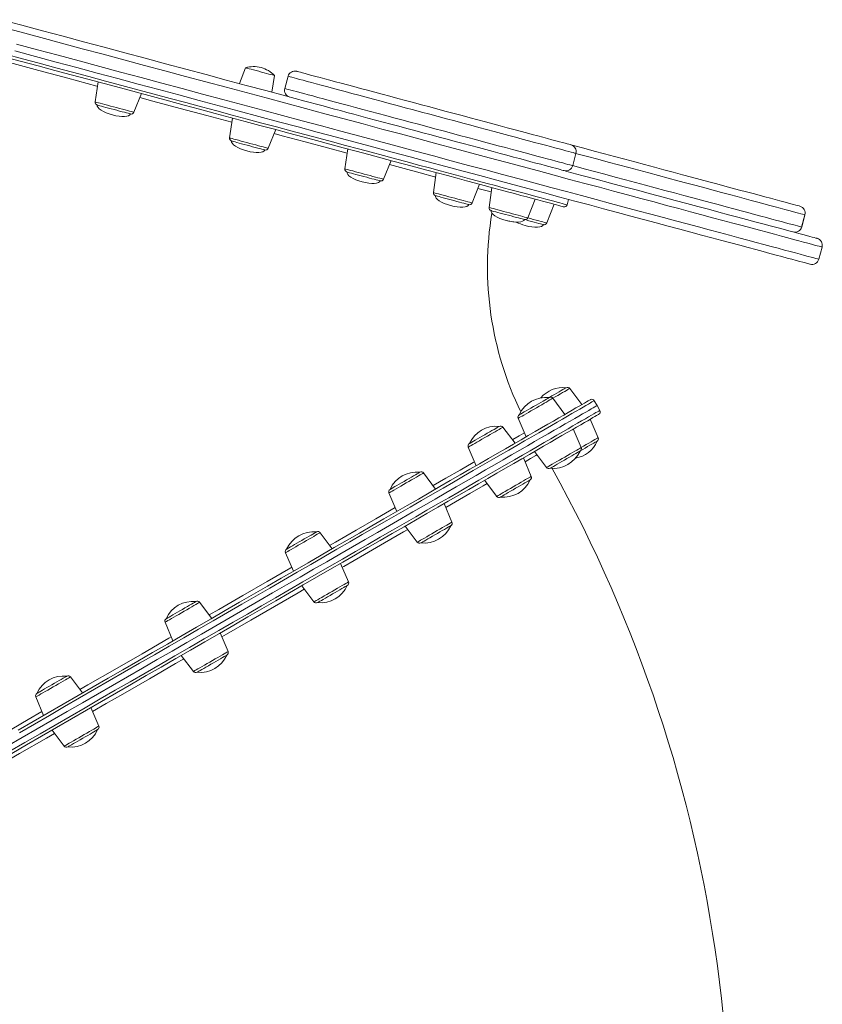
# Model space of a CAD drawing. Units: millimetres. Extents: x -2513 to 5133, y -2583 to 708.
# Drawn here: x 177 to 749, y -1816 to -1115 of the extents above; entities that cross this region are included whole.
import ezdxf

# ---------------------------------------------------------------- set-up
doc = ezdxf.new("R2010")
doc.units = ezdxf.units.MM

msp = doc.modelspace()

# ---------------------------------------------------------------- linework, layer by layer
at = {"color": 7, "linetype": 'Continuous', "lineweight": 15}
for p, q in [((337.91, -1149.09), (333.58, -1160.35)), ((356.77, -1166.56), (358.65, -1154.65)), ((368.28, -1155.16), (365.95, -1163.85)), ((232.82, -1159.23), (230.82, -1173.44)), ((258.35, -1180.82), (263.73, -1167.52)), ((328.56, -1184.89), (326.57, -1199.1)), ((354.1, -1206.48), (359.47, -1193.17)), ((410.78, -1206.92), (408.79, -1221.13)), ((571.15, -1218.83), (573.48, -1210.14)), ((436.32, -1228.51), (441.69, -1215.2)), ((473.87, -1223.82), (471.88, -1238.04)), ((499.41, -1245.41), (504.78, -1232.11)), ((513.53, -1234.45), (511.54, -1248.66)), ((539.07, -1256.04), (544.44, -1242.73)), ((552.59, -1259.66), (557.97, -1246.36)), ((567.18, -1246.76), (568.22, -1242.89)), ((733.13, -1247.74), (733.14, -1247.74)), ((736.65, -1253.86), (734.32, -1262.55)), ((734.34, -1262.56), (736.67, -1253.87)), ((746.56, -1285.5), (748.89, -1276.81)), ((577.71, -1389.06), (569.07, -1377.6)), ((565.58, -1396.07), (556.94, -1384.6)), ((588.5, -1389.76), (586.5, -1386.3)), ((590.5, -1393.22), (588.5, -1389.76)), ((532.26, -1398.86), (537.87, -1412.07)), ((589.32, -1412.67), (583.71, -1399.46)), ((530.02, -1416.6), (521.39, -1405.13)), ((577.19, -1419.67), (571.58, -1406.46)), ((496.7, -1419.39), (502.31, -1432.6)), ((543.87, -1422.46), (552.5, -1433.92)), ((541.63, -1440.2), (536.02, -1426.99)), ((473.46, -1449.25), (464.82, -1437.79)), ((508.31, -1442.99), (516.95, -1454.45)), ((440.14, -1452.04), (445.74, -1465.25)), ((485.07, -1472.85), (479.46, -1459.64)), ((451.75, -1475.64), (460.38, -1487.11)), ((399.74, -1491.81), (391.1, -1480.35)), ((366.42, -1494.6), (372.03, -1507.81)), ((411.35, -1515.41), (405.74, -1502.21)), ((378.03, -1518.21), (386.67, -1529.67)), ((313.89, -1541.38), (305.26, -1529.92)), ((280.57, -1544.17), (286.18, -1557.38)), ((325.5, -1564.98), (319.9, -1551.77)), ((292.18, -1567.77), (300.82, -1579.23)), ((221.77, -1594.56), (213.14, -1583.1)), ((188.45, -1597.35), (194.06, -1610.56)), ((233.38, -1618.16), (227.77, -1604.95)), ((200.06, -1620.95), (208.7, -1632.42))]:
    msp.add_line(p, q, dxfattribs=at)
at = {"color": 8, "linetype": 'Continuous', "lineweight": 15}
for p, q in [((736.67, -1253.87), (736.65, -1253.86)), ((734.32, -1262.55), (734.34, -1262.56))]:
    msp.add_line(p, q, dxfattribs=at)
at = {"color": 7, "linetype": 'Continuous', "lineweight": 15, "flags": 128}
for points in [[(163.75, -1114.85), (178.46, -1118.79), (193.17, -1122.73), (207.88, -1126.67), (222.57, -1130.61), (237.24, -1134.54), (251.87, -1138.46), (266.46, -1142.37), (280.99, -1146.26), (295.45, -1150.14), (309.84, -1153.99), (324.14, -1157.82), (338.35, -1161.63), (352.45, -1165.41), (366.44, -1169.16), (380.3, -1172.87), (391.29, -1175.81)], [(564.73, -1248.17), (564.69, -1248.16), (564.35, -1248.07), (563.67, -1247.89), (562.66, -1247.61), (561.31, -1247.25), (559.62, -1246.8), (557.59, -1246.26), (555.24, -1245.63), (552.55, -1244.91), (549.53, -1244.1), (546.19, -1243.2), (542.52, -1242.22), (538.54, -1241.15), (534.23, -1240), (529.61, -1238.76), (524.68, -1237.44), (519.45, -1236.04), (513.91, -1234.55), (508.07, -1232.99), (501.94, -1231.35), (495.52, -1229.63), (488.82, -1227.83), (481.85, -1225.96), (474.6, -1224.02), (467.08, -1222), (459.3, -1219.92), (451.28, -1217.77), (443, -1215.55), (434.48, -1213.27), (425.73, -1210.93), (416.76, -1208.52), (407.56, -1206.06), (398.15, -1203.54), (388.54, -1200.96), (378.73, -1198.33), (368.73, -1195.65), (358.56, -1192.93), (348.21, -1190.15), (337.69, -1187.34), (327.03, -1184.48), (316.21, -1181.58), (305.26, -1178.64), (294.17, -1175.67), (282.97, -1172.67), (271.66, -1169.64), (260.24, -1166.58), (248.73, -1163.5), (237.14, -1160.39), (225.48, -1157.27), (213.75, -1154.12), (201.96, -1150.97), (190.13, -1147.8), (178.26, -1144.62), (166.37, -1141.43)], [(740.43, -1289.04), (740.42, -1289.03), (740.14, -1288.96), (739.47, -1288.78), (738.41, -1288.49), (736.96, -1288.11), (735.14, -1287.62), (732.93, -1287.03), (730.33, -1286.33), (727.36, -1285.53), (724.01, -1284.64), (720.28, -1283.64), (716.19, -1282.54), (711.72, -1281.34), (706.88, -1280.05), (701.68, -1278.65), (696.12, -1277.16), (690.2, -1275.58), (683.94, -1273.9), (677.32, -1272.13), (670.36, -1270.26), (663.06, -1268.31), (655.43, -1266.26), (647.47, -1264.13), (639.19, -1261.91), (630.59, -1259.61), (621.69, -1257.22), (612.47, -1254.75), (602.96, -1252.2), (593.15, -1249.57), (583.07, -1246.87), (572.7, -1244.09), (562.06, -1241.24), (551.16, -1238.32), (540, -1235.33), (528.59, -1232.28), (516.95, -1229.15), (505.07, -1225.97), (492.97, -1222.73), (480.65, -1219.43), (468.12, -1216.07), (455.4, -1212.66), (442.48, -1209.2), (429.39, -1205.69), (416.12, -1202.14), (402.69, -1198.54), (389.11, -1194.9), (375.38, -1191.22), (361.52, -1187.51), (347.53, -1183.76), (333.43, -1179.98), (319.23, -1176.18), (304.92, -1172.34), (290.53, -1168.49), (276.07, -1164.61), (261.54, -1160.72), (246.95, -1156.81), (232.32, -1152.89), (217.66, -1148.96), (202.96, -1145.02), (188.26, -1141.08), (173.54, -1137.14)], [(337.91, -1149.09), (338.09, -1149.14), (338.61, -1149.28), (339.46, -1149.5), (340.62, -1149.81), (342.03, -1150.19), (343.66, -1150.63), (345.44, -1151.11), (347.32, -1151.61), (349.24, -1152.12), (351.12, -1152.63), (352.91, -1153.11), (354.53, -1153.54), (355.95, -1153.92), (357.1, -1154.23), (357.95, -1154.46), (358.48, -1154.6), (358.65, -1154.65), (358.65, -1154.65)], [(374.41, -1151.62), (374.58, -1151.67), (375.09, -1151.8), (375.95, -1152.03), (377.14, -1152.35), (378.67, -1152.76), (380.52, -1153.26), (382.7, -1153.84), (385.19, -1154.51), (387.99, -1155.26), (391.09, -1156.09), (394.46, -1156.99), (398.11, -1157.97), (402.03, -1159.02), (406.18, -1160.14), (410.57, -1161.31), (415.18, -1162.55), (419.98, -1163.83), (424.97, -1165.17), (430.13, -1166.55), (435.43, -1167.97), (440.86, -1169.43), (446.4, -1170.91), (452.04, -1172.42), (457.74, -1173.95), (463.49, -1175.49), (469.28, -1177.04), (475.07, -1178.59), (480.86, -1180.14), (486.61, -1181.69), (492.31, -1183.21), (497.95, -1184.72), (503.49, -1186.21), (508.92, -1187.66), (514.22, -1189.08), (519.38, -1190.47), (524.37, -1191.8), (529.17, -1193.09), (533.78, -1194.32), (538.17, -1195.5), (542.32, -1196.61), (546.24, -1197.66), (549.89, -1198.64), (553.26, -1199.55), (556.36, -1200.37), (559.15, -1201.12), (561.65, -1201.79), (563.82, -1202.37), (565.68, -1202.87), (567.21, -1203.28), (568.4, -1203.6), (569.26, -1203.83), (569.77, -1203.97), (569.94, -1204.01), (569.94, -1204.01)], [(255.98, -1182), (255.97, -1182), (255.73, -1181.94), (255.15, -1181.78), (254.26, -1181.54), (253.08, -1181.23), (251.64, -1180.84), (249.98, -1180.4), (248.16, -1179.91), (246.21, -1179.39), (244.21, -1178.85), (242.21, -1178.32), (240.26, -1177.79), (238.42, -1177.3), (236.75, -1176.85), (235.29, -1176.46), (234.09, -1176.14), (233.17, -1175.89), (232.57, -1175.73), (232.3, -1175.66), (232.28, -1175.65)], [(565.03, -1222.37), (564.85, -1222.32), (564.34, -1222.18), (563.48, -1221.95), (562.29, -1221.63), (560.76, -1221.22), (558.91, -1220.73), (556.73, -1220.14), (554.24, -1219.48), (551.44, -1218.73), (548.35, -1217.9), (544.97, -1216.99), (541.32, -1216.01), (537.41, -1214.97), (533.25, -1213.85), (528.86, -1212.68), (524.25, -1211.44), (519.45, -1210.15), (514.46, -1208.82), (509.3, -1207.44), (504, -1206.02), (498.57, -1204.56), (493.03, -1203.08), (487.4, -1201.57), (481.69, -1200.04), (475.94, -1198.5), (470.15, -1196.95), (464.36, -1195.39), (458.58, -1193.84), (452.82, -1192.3), (447.12, -1190.77), (441.49, -1189.26), (435.94, -1187.78), (430.51, -1186.32), (425.21, -1184.9), (420.06, -1183.52), (415.07, -1182.19), (410.26, -1180.9), (405.65, -1179.66), (401.27, -1178.49), (397.11, -1177.37), (393.2, -1176.33), (391.29, -1175.81)], [(351.73, -1207.66), (351.65, -1207.64), (351.25, -1207.53), (350.53, -1207.34), (349.5, -1207.06), (348.2, -1206.71), (346.65, -1206.3), (344.91, -1205.83), (343.02, -1205.33), (341.05, -1204.8), (339.04, -1204.26), (337.05, -1203.73), (335.15, -1203.22), (333.38, -1202.74), (331.8, -1202.32), (330.45, -1201.96), (329.37, -1201.67), (328.6, -1201.46), (328.15, -1201.34), (328.03, -1201.31)], [(569.94, -1204.01), (571.8, -1204.51), (579.13, -1206.48), (586.45, -1208.44), (593.75, -1210.39), (601, -1212.34), (608.21, -1214.27), (615.34, -1216.18), (622.38, -1218.07), (629.33, -1219.93), (636.16, -1221.76), (642.86, -1223.55), (649.41, -1225.31), (655.8, -1227.02), (662.02, -1228.69), (668.06, -1230.3), (673.9, -1231.87), (679.52, -1233.38), (684.92, -1234.82), (690.08, -1236.21), (695, -1237.52), (699.66, -1238.77), (704.06, -1239.95), (708.17, -1241.05), (712.01, -1242.08), (715.54, -1243.03), (718.78, -1243.9), (721.71, -1244.68), (724.32, -1245.38), (726.61, -1245.99), (728.58, -1246.52), (730.22, -1246.96), (731.53, -1247.31), (732.49, -1247.57), (733.13, -1247.74)], [(433.95, -1229.69), (433.94, -1229.69), (433.73, -1229.63), (433.18, -1229.49), (432.32, -1229.25), (431.16, -1228.94), (429.74, -1228.56), (428.09, -1228.12), (426.28, -1227.64), (424.35, -1227.12), (422.35, -1226.58), (420.34, -1226.05), (418.39, -1225.52), (416.54, -1225.03), (414.85, -1224.57), (413.37, -1224.18), (412.14, -1223.85), (411.2, -1223.6), (410.57, -1223.43), (410.27, -1223.35), (410.25, -1223.34)], [(565.03, -1222.37), (566.98, -1222.89), (577.62, -1225.74), (587.98, -1228.52), (598.07, -1231.22), (607.88, -1233.85), (617.39, -1236.4), (626.6, -1238.87), (635.51, -1241.25), (644.11, -1243.56), (652.39, -1245.78), (660.35, -1247.91), (667.98, -1249.95), (675.28, -1251.91), (682.24, -1253.77), (688.85, -1255.55), (695.12, -1257.23), (701.04, -1258.81), (706.6, -1260.3), (711.8, -1261.69), (716.63, -1262.99), (721.1, -1264.19), (725.2, -1265.29), (728.93, -1266.28), (732.28, -1267.18), (735.25, -1267.98), (737.84, -1268.67), (740.05, -1269.27), (741.88, -1269.76), (743.33, -1270.14), (744.38, -1270.43), (745.06, -1270.61), (745.34, -1270.68), (745.35, -1270.69)], [(497.04, -1246.6), (496.98, -1246.58), (496.61, -1246.48), (495.91, -1246.29), (494.91, -1246.03), (493.62, -1245.68), (492.1, -1245.27), (490.37, -1244.81), (488.5, -1244.31), (486.53, -1243.78), (484.52, -1243.24), (482.53, -1242.71), (480.61, -1242.2), (478.83, -1241.72), (477.23, -1241.29), (475.87, -1240.92), (474.76, -1240.63), (473.96, -1240.41), (473.48, -1240.28), (473.34, -1240.25)], [(536.7, -1257.22), (536.7, -1257.22), (536.51, -1257.17), (535.99, -1257.03), (535.15, -1256.81), (534.01, -1256.5), (532.61, -1256.13), (530.99, -1255.69), (529.19, -1255.21), (527.26, -1254.69), (525.27, -1254.16), (523.26, -1253.62), (521.3, -1253.1), (519.44, -1252.6), (517.73, -1252.14), (516.24, -1251.74), (514.98, -1251.4), (514.02, -1251.15), (513.36, -1250.97), (513.04, -1250.88), (513, -1250.87)], [(550.22, -1260.85), (550.18, -1260.84), (549.84, -1260.74), (549.17, -1260.57), (548.19, -1260.3), (546.93, -1259.96), (545.42, -1259.56), (543.71, -1259.1), (541.84, -1258.6), (539.88, -1258.08), (537.87, -1257.54), (536.7, -1257.22)], [(554.35, -1384.08), (554.5, -1383.99), (556.3, -1382.95), (558.09, -1381.91), (559.81, -1380.92), (561.42, -1379.99), (562.87, -1379.15), (564.12, -1378.44), (565.13, -1377.85), (565.87, -1377.42), (566.32, -1377.16), (566.48, -1377.07)], [(207.92, -1602.56), (218.6, -1596.39), (229.28, -1590.23), (239.93, -1584.08), (250.57, -1577.94), (261.17, -1571.82), (271.72, -1565.73), (282.22, -1559.66), (292.67, -1553.63), (303.04, -1547.64), (313.34, -1541.7), (323.55, -1535.8), (333.67, -1529.96), (343.69, -1524.17), (353.6, -1518.45), (363.39, -1512.8), (373.05, -1507.22), (382.58, -1501.72), (391.97, -1496.3), (401.22, -1490.96), (410.3, -1485.72), (419.22, -1480.57), (427.97, -1475.51), (436.55, -1470.56), (444.93, -1465.72), (453.13, -1460.99), (461.13, -1456.37), (468.92, -1451.87), (476.5, -1447.49), (483.87, -1443.24), (491.01, -1439.12), (497.93, -1435.13), (504.6, -1431.27), (511.04, -1427.55), (517.24, -1423.98), (523.18, -1420.54), (528.87, -1417.26), (534.3, -1414.12), (539.47, -1411.14), (544.37, -1408.31), (548.99, -1405.64), (553.35, -1403.13), (557.42, -1400.78), (561.21, -1398.59), (564.71, -1396.57), (567.92, -1394.71), (570.85, -1393.02), (573.48, -1391.5), (575.82, -1390.16), (577.85, -1388.98), (579.59, -1387.98), (581.03, -1387.15), (582.17, -1386.49), (583, -1386.01), (583.53, -1385.7), (583.76, -1385.57), (583.77, -1385.56)], [(533.1, -1396.34), (533.24, -1396.26), (533.68, -1396.01), (534.41, -1395.58), (535.41, -1395.01), (536.65, -1394.29), (538.09, -1393.46), (539.69, -1392.54), (541.41, -1391.54), (543.2, -1390.51), (545, -1389.47), (546.76, -1388.45), (548.44, -1387.49), (549.98, -1386.6), (551.34, -1385.81), (552.48, -1385.15), (553.37, -1384.64), (553.98, -1384.29)], [(553.98, -1384.29), (554.3, -1384.1), (554.35, -1384.08)], [(210.92, -1607.76), (221.65, -1601.56), (232.37, -1595.37), (243.08, -1589.19), (253.76, -1583.02), (264.41, -1576.87), (275.01, -1570.75), (285.57, -1564.66), (296.06, -1558.6), (306.48, -1552.58), (316.83, -1546.61), (327.09, -1540.69), (337.25, -1534.82), (347.32, -1529.01), (357.27, -1523.26), (367.11, -1517.58), (376.81, -1511.98), (386.39, -1506.45), (395.82, -1501), (405.11, -1495.64), (414.23, -1490.37), (423.2, -1485.2), (431.99, -1480.12), (440.6, -1475.15), (449.03, -1470.29), (457.26, -1465.53), (465.29, -1460.89), (473.12, -1456.37), (480.74, -1451.98), (488.14, -1447.7), (495.32, -1443.56), (502.26, -1439.55), (508.97, -1435.68), (515.44, -1431.94), (521.66, -1428.35), (527.64, -1424.9), (533.35, -1421.6), (538.81, -1418.45), (544, -1415.45), (548.92, -1412.61), (553.57, -1409.93), (557.94, -1407.41), (562.03, -1405.05), (565.83, -1402.85), (569.35, -1400.82), (572.58, -1398.95), (575.52, -1397.25), (578.16, -1395.73), (580.51, -1394.37), (582.56, -1393.19), (584.3, -1392.18), (585.75, -1391.35), (586.89, -1390.69), (587.73, -1390.21), (588.26, -1389.9), (588.49, -1389.76), (588.5, -1389.76)], [(588.5, -1389.76), (588.49, -1389.76), (588.26, -1389.9), (587.73, -1390.21), (586.89, -1390.69), (585.75, -1391.35), (584.3, -1392.18), (582.56, -1393.19), (580.51, -1394.37), (578.16, -1395.73), (575.52, -1397.25), (572.58, -1398.95), (569.35, -1400.82), (565.83, -1402.85), (562.03, -1405.05), (557.94, -1407.41), (553.57, -1409.93), (548.92, -1412.61), (544, -1415.45), (538.81, -1418.45), (533.35, -1421.6), (527.64, -1424.9), (521.66, -1428.35), (515.44, -1431.94), (508.97, -1435.68), (502.26, -1439.55), (495.32, -1443.56), (488.14, -1447.7), (480.74, -1451.98), (473.12, -1456.37), (465.29, -1460.89), (457.26, -1465.53), (449.03, -1470.29), (440.6, -1475.15), (431.99, -1480.12), (423.2, -1485.2), (414.23, -1490.37), (405.11, -1495.64), (395.82, -1501), (386.39, -1506.45), (376.81, -1511.98), (367.11, -1517.58), (357.27, -1523.26), (347.32, -1529.01), (337.25, -1534.82), (327.09, -1540.69), (316.83, -1546.61), (306.48, -1552.58), (296.06, -1558.6), (285.57, -1564.66), (275.01, -1570.75), (264.41, -1576.87), (253.76, -1583.02), (243.08, -1589.19), (232.37, -1595.37), (221.65, -1601.56), (210.92, -1607.76)], [(589.77, -1395.96), (589.76, -1395.96), (589.53, -1396.09), (589, -1396.4), (588.17, -1396.88), (587.03, -1397.54), (585.59, -1398.37), (583.85, -1399.37), (581.82, -1400.55), (579.48, -1401.9), (576.85, -1403.42), (573.92, -1405.1), (570.71, -1406.96), (567.21, -1408.98), (563.42, -1411.17), (559.35, -1413.52), (554.99, -1416.03), (550.37, -1418.71), (545.47, -1421.53), (540.3, -1424.52), (534.87, -1427.65), (529.18, -1430.94), (523.24, -1434.37), (517.04, -1437.94), (510.6, -1441.66), (503.93, -1445.52), (497.01, -1449.51), (489.87, -1453.63), (482.5, -1457.89), (474.92, -1462.26), (467.13, -1466.76), (459.13, -1471.38), (450.93, -1476.11), (442.55, -1480.96), (433.97, -1485.91), (425.22, -1490.96), (416.3, -1496.11), (407.22, -1501.35), (397.97, -1506.69), (388.58, -1512.11), (379.05, -1517.61), (369.39, -1523.19), (359.6, -1528.85), (349.69, -1534.57), (339.67, -1540.35), (329.55, -1546.19), (319.34, -1552.09), (309.04, -1558.03), (298.67, -1564.02), (288.22, -1570.05), (277.72, -1576.12), (267.17, -1582.21), (256.57, -1588.33), (245.93, -1594.47), (235.28, -1600.62), (224.6, -1606.79), (213.92, -1612.96)], [(497.54, -1416.87), (497.57, -1416.86), (497.85, -1416.7), (498.43, -1416.36), (499.28, -1415.87), (500.39, -1415.23), (501.73, -1414.46), (503.25, -1413.58), (504.91, -1412.62), (506.67, -1411.6), (508.47, -1410.57), (510.26, -1409.53), (511.99, -1408.53), (513.61, -1407.6), (515.07, -1406.75), (516.34, -1406.02), (517.37, -1405.43)], [(517.37, -1405.43), (518.13, -1404.99), (518.61, -1404.71), (518.79, -1404.61), (518.79, -1404.61)], [(588.48, -1415.18), (588.32, -1415.27), (587.87, -1415.53), (587.13, -1415.96), (586.12, -1416.54), (584.87, -1417.26), (583.42, -1418.1), (581.81, -1419.03), (580.09, -1420.02), (578.3, -1421.05), (576.5, -1422.09), (576.35, -1422.18)], [(575.99, -1422.39), (575.37, -1422.74), (574.48, -1423.26), (573.34, -1423.92), (571.98, -1424.7), (570.44, -1425.59), (568.76, -1426.56), (567, -1427.58), (565.2, -1428.62), (563.41, -1429.65), (561.69, -1430.64), (560.09, -1431.57), (558.65, -1432.4), (557.41, -1433.11), (556.41, -1433.69), (555.68, -1434.11), (555.24, -1434.37), (555.1, -1434.45)], [(576.35, -1422.18), (576.3, -1422.21), (575.99, -1422.39)], [(459.11, -1439.06), (460.27, -1438.39), (461.19, -1437.86), (461.82, -1437.5), (462.16, -1437.3), (462.22, -1437.26)], [(440.98, -1449.53), (441.1, -1449.46), (441.51, -1449.22), (442.22, -1448.81), (443.2, -1448.25), (444.41, -1447.55), (445.84, -1446.72), (447.43, -1445.8), (449.14, -1444.82), (450.92, -1443.79), (452.73, -1442.75), (454.49, -1441.73), (456.18, -1440.75), (457.73, -1439.86), (459.11, -1439.06)], [(539.37, -1443.53), (538.34, -1444.13), (537.07, -1444.86), (535.61, -1445.7), (533.99, -1446.64), (532.26, -1447.64), (530.47, -1448.67), (528.67, -1449.71), (526.91, -1450.72), (525.25, -1451.68), (523.73, -1452.56), (522.39, -1453.33), (521.28, -1453.97), (520.43, -1454.47), (519.85, -1454.8), (519.57, -1454.96), (519.54, -1454.98)], [(540.79, -1442.71), (540.79, -1442.71), (540.61, -1442.81), (540.13, -1443.09), (539.37, -1443.53)], [(383.2, -1482.89), (384.67, -1482.04), (385.96, -1481.3), (387.01, -1480.69), (387.8, -1480.23), (388.3, -1479.94), (388.5, -1479.83), (388.51, -1479.82)], [(481.11, -1477.16), (479.74, -1477.96), (478.18, -1478.86), (476.5, -1479.83), (474.73, -1480.85), (472.93, -1481.89), (471.14, -1482.92), (469.43, -1483.91), (467.84, -1484.83), (466.42, -1485.65), (465.2, -1486.35), (464.22, -1486.92), (463.51, -1487.33), (463.1, -1487.57), (462.98, -1487.63)], [(484.22, -1475.37), (484.16, -1475.4), (483.82, -1475.6), (483.19, -1475.97), (482.27, -1476.49), (481.11, -1477.16)], [(367.26, -1492.09), (367.28, -1492.08), (367.53, -1491.93), (368.08, -1491.62), (368.92, -1491.13), (370.01, -1490.5), (371.33, -1489.74), (372.83, -1488.87), (374.49, -1487.92), (376.24, -1486.91), (378.03, -1485.87), (379.83, -1484.84), (381.56, -1483.83), (383.2, -1482.89)], [(405.2, -1520.99), (403.57, -1521.94), (401.83, -1522.94), (400.04, -1523.97), (398.24, -1525.01), (396.49, -1526.02), (394.84, -1526.98), (393.33, -1527.85), (392.01, -1528.61), (390.92, -1529.24), (390.09, -1529.72), (389.53, -1530.04), (389.28, -1530.18), (389.26, -1530.19)], [(410.51, -1517.93), (410.5, -1517.93), (410.3, -1518.05), (409.8, -1518.34), (409.01, -1518.79), (407.96, -1519.4), (406.67, -1520.14), (405.2, -1520.99)], [(281.42, -1541.65), (281.51, -1541.6), (281.9, -1541.37), (282.59, -1540.98), (283.54, -1540.42), (284.74, -1539.73), (286.15, -1538.92), (287.73, -1538.01), (289.43, -1537.02), (291.21, -1536), (293.01, -1534.96), (294.79, -1533.93)], [(294.79, -1533.93), (296.48, -1532.95), (298.05, -1532.05), (299.44, -1531.25), (300.62, -1530.56), (301.56, -1530.02), (302.22, -1529.64), (302.58, -1529.43), (302.66, -1529.39)], [(324.66, -1567.49), (324.59, -1567.54), (324.22, -1567.75), (323.56, -1568.13), (322.63, -1568.67), (321.44, -1569.35), (320.05, -1570.15), (318.48, -1571.06), (316.79, -1572.04)], [(316.79, -1572.04), (315.02, -1573.06), (313.21, -1574.1), (311.44, -1575.13), (309.73, -1576.11), (308.15, -1577.02), (306.74, -1577.84), (305.54, -1578.53), (304.59, -1579.08), (303.91, -1579.48), (303.51, -1579.7), (303.42, -1579.76)], [(199.92, -1588.71), (201.71, -1587.67), (203.45, -1586.66), (205.1, -1585.72), (206.59, -1584.85), (207.89, -1584.1), (208.96, -1583.48), (209.77, -1583.02), (210.3, -1582.71), (210.53, -1582.58), (210.54, -1582.57)], [(189.29, -1594.84), (189.3, -1594.83), (189.53, -1594.7), (190.06, -1594.4), (190.87, -1593.93), (191.94, -1593.31), (193.24, -1592.56), (194.73, -1591.7), (196.38, -1590.75), (198.12, -1589.74), (199.92, -1588.71)], [(175.9, -1621.05), (186.56, -1614.9), (197.23, -1608.73), (207.92, -1602.56)], [(168.07, -1632.5), (178.75, -1626.33), (189.46, -1620.15), (200.18, -1613.96), (210.92, -1607.76)], [(210.92, -1607.76), (200.18, -1613.96), (189.46, -1620.15), (178.75, -1626.33), (168.07, -1632.5)], [(213.92, -1612.96), (203.23, -1619.12), (192.56, -1625.29), (181.9, -1631.44), (171.27, -1637.58)], [(221.92, -1626.81), (220.12, -1627.85), (218.38, -1628.85), (216.74, -1629.8), (215.24, -1630.66), (213.94, -1631.42), (212.87, -1632.03), (212.06, -1632.5), (211.53, -1632.81), (211.3, -1632.94), (211.29, -1632.94)], [(232.54, -1620.68), (232.53, -1620.68), (232.3, -1620.82), (231.77, -1621.12), (230.96, -1621.59), (229.89, -1622.21), (228.59, -1622.96), (227.1, -1623.82), (225.46, -1624.77), (223.71, -1625.77), (221.92, -1626.81)]]:
    msp.add_lwpolyline(points, dxfattribs=at)
at = {"color": 8, "linetype": 'Continuous', "lineweight": 15, "flags": 128}
for points in [[(748.89, -1276.81), (748.88, -1276.81), (748.59, -1276.73), (747.91, -1276.55), (746.84, -1276.26), (745.39, -1275.87), (743.54, -1275.38), (741.31, -1274.78), (738.7, -1274.08), (735.7, -1273.28), (732.32, -1272.37), (728.56, -1271.36), (724.43, -1270.26), (719.92, -1269.05), (715.04, -1267.74), (709.8, -1266.34), (704.19, -1264.83), (698.22, -1263.23), (691.9, -1261.54), (685.23, -1259.75), (678.21, -1257.87), (670.85, -1255.9), (663.15, -1253.84), (655.13, -1251.69), (646.77, -1249.45), (638.1, -1247.12), (629.11, -1244.72), (619.82, -1242.23), (610.23, -1239.65), (600.34, -1237), (590.16, -1234.28), (579.7, -1231.48), (568.97, -1228.6), (557.98, -1225.65), (546.72, -1222.64), (535.22, -1219.56), (523.47, -1216.41), (511.49, -1213.2), (499.28, -1209.93), (486.86, -1206.6), (474.22, -1203.21), (461.39, -1199.77), (448.36, -1196.28), (435.16, -1192.74), (421.77, -1189.16), (408.23, -1185.53), (394.53, -1181.86), (380.68, -1178.15), (366.7, -1174.4), (352.6, -1170.62), (338.37, -1166.81), (324.04, -1162.97), (309.62, -1159.11), (295.1, -1155.22), (280.52, -1151.31), (265.86, -1147.38), (251.15, -1143.44), (236.39, -1139.49), (221.6, -1135.52), (206.78, -1131.55), (191.94, -1127.58), (177.1, -1123.6), (162.27, -1119.63)], [(174.77, -1132.29), (189.61, -1136.27), (204.45, -1140.24), (219.27, -1144.22), (234.06, -1148.18), (248.82, -1152.13), (263.53, -1156.08), (278.19, -1160), (292.77, -1163.91), (307.29, -1167.8), (321.71, -1171.67), (336.04, -1175.51), (350.27, -1179.32), (364.37, -1183.1), (378.35, -1186.84), (392.2, -1190.55), (405.9, -1194.22), (419.44, -1197.85), (432.83, -1201.44), (446.03, -1204.98), (459.06, -1208.47), (471.89, -1211.91), (484.53, -1215.29), (496.95, -1218.62), (509.16, -1221.89), (521.14, -1225.1), (532.89, -1228.25), (544.39, -1231.33), (555.65, -1234.35), (566.64, -1237.29), (577.37, -1240.17), (587.83, -1242.97), (598.01, -1245.7), (607.9, -1248.35), (617.49, -1250.92), (626.78, -1253.41), (635.77, -1255.82), (644.44, -1258.14), (652.8, -1260.38), (660.82, -1262.53), (668.52, -1264.59), (675.88, -1266.56), (682.9, -1268.45), (689.57, -1270.23), (695.9, -1271.93), (701.86, -1273.53), (707.47, -1275.03), (712.71, -1276.43), (717.59, -1277.74), (722.1, -1278.95), (726.23, -1280.06), (729.99, -1281.06), (733.37, -1281.97), (736.37, -1282.77), (738.98, -1283.47), (741.21, -1284.07), (743.06, -1284.56), (744.51, -1284.95), (745.58, -1285.24), (746.26, -1285.42), (746.55, -1285.5), (746.56, -1285.5)], [(232.39, -1162.24), (231.93, -1162.11), (211.41, -1156.61), (190.65, -1151.05), (169.74, -1145.44), (159.84, -1142.79)], [(166.98, -1139.52), (178.93, -1142.72), (190.85, -1145.92), (202.74, -1149.1), (214.58, -1152.28), (226.36, -1155.43), (238.08, -1158.57), (249.73, -1161.69), (261.29, -1164.79), (272.76, -1167.87), (284.12, -1170.91), (295.38, -1173.93), (306.51, -1176.91), (317.51, -1179.86), (328.38, -1182.77), (339.1, -1185.64), (349.66, -1188.47), (360.06, -1191.26), (370.28, -1194), (380.32, -1196.69), (390.18, -1199.33), (399.83, -1201.92), (409.28, -1204.45), (418.52, -1206.92), (427.54, -1209.34), (436.33, -1211.69), (444.89, -1213.99), (453.2, -1216.22), (461.27, -1218.38), (469.08, -1220.47), (476.63, -1222.49), (483.91, -1224.44), (490.92, -1226.32), (497.65, -1228.13), (504.1, -1229.85), (510.26, -1231.5), (516.12, -1233.07), (521.69, -1234.57), (526.95, -1235.98), (531.9, -1237.3), (536.54, -1238.55), (540.87, -1239.7), (544.87, -1240.78), (548.56, -1241.77), (551.91, -1242.66), (554.94, -1243.48), (557.64, -1244.2), (560.01, -1244.83), (562.04, -1245.38), (563.74, -1245.83), (565.1, -1246.2), (566.12, -1246.47), (566.8, -1246.65), (567.14, -1246.74), (567.18, -1246.76)], [(573.48, -1210.14), (573.44, -1210.13), (573.09, -1210.04), (572.41, -1209.85), (571.4, -1209.58), (570.05, -1209.22), (568.36, -1208.77), (566.36, -1208.23), (564.04, -1207.61), (561.41, -1206.9), (558.48, -1206.12), (555.25, -1205.25), (551.75, -1204.32), (547.98, -1203.3), (543.95, -1202.23), (539.68, -1201.08), (535.18, -1199.88), (530.47, -1198.61), (525.56, -1197.3), (520.46, -1195.93), (515.21, -1194.52), (509.8, -1193.08), (504.27, -1191.59), (498.62, -1190.08), (492.89, -1188.54), (487.08, -1186.99), (481.21, -1185.42), (475.31, -1183.84), (469.4, -1182.25), (463.49, -1180.67), (457.61, -1179.09), (451.77, -1177.53), (446, -1175.98), (440.3, -1174.45), (434.71, -1172.96), (429.24, -1171.49), (423.91, -1170.06), (418.73, -1168.67), (413.73, -1167.33), (408.91, -1166.04), (404.3, -1164.81), (399.92, -1163.63), (395.77, -1162.52), (391.87, -1161.48), (388.23, -1160.5), (384.86, -1159.6), (381.78, -1158.77), (379, -1158.03), (376.52, -1157.36), (374.36, -1156.78), (372.51, -1156.29), (371, -1155.88), (369.81, -1155.57), (368.96, -1155.34), (368.45, -1155.2), (368.28, -1155.16), (368.28, -1155.16)], [(365.95, -1163.85), (366.12, -1163.9), (366.63, -1164.03), (367.48, -1164.26), (368.67, -1164.58), (370.19, -1164.98), (372.03, -1165.48), (374.19, -1166.06), (376.67, -1166.72), (379.45, -1167.47), (382.53, -1168.29), (385.9, -1169.19), (389.54, -1170.17), (393.44, -1171.21), (397.59, -1172.33), (401.98, -1173.5), (406.58, -1174.74), (411.4, -1176.03), (416.4, -1177.37), (421.58, -1178.75), (426.91, -1180.18), (432.38, -1181.65), (437.97, -1183.15), (443.67, -1184.67), (449.44, -1186.22), (455.28, -1187.78), (461.16, -1189.36), (467.07, -1190.94), (472.99, -1192.53), (478.88, -1194.11), (484.75, -1195.68), (490.56, -1197.24), (496.29, -1198.77), (501.94, -1200.29), (507.47, -1201.77), (512.88, -1203.22), (518.13, -1204.63), (523.23, -1205.99), (528.14, -1207.31), (532.85, -1208.57), (537.35, -1209.77), (541.62, -1210.92), (545.65, -1212), (549.42, -1213.01), (552.92, -1213.95), (556.15, -1214.81), (559.08, -1215.6), (561.71, -1216.3), (564.03, -1216.92), (566.04, -1217.46), (567.72, -1217.91), (569.07, -1218.27), (570.09, -1218.55), (570.77, -1218.73), (571.11, -1218.82), (571.15, -1218.83)], [(328.14, -1187.91), (310.44, -1183.17), (291.4, -1178.06), (271.92, -1172.84), (262.59, -1170.33)], [(230.82, -1173.44), (230.89, -1173.46), (231.29, -1173.57), (232.01, -1173.76), (233.04, -1174.04), (234.35, -1174.39), (235.92, -1174.81), (237.7, -1175.29), (239.65, -1175.81), (241.72, -1176.37), (243.86, -1176.94), (246.02, -1177.52), (248.15, -1178.09)], [(248.15, -1178.09), (250.18, -1178.63), (252.08, -1179.14), (253.8, -1179.6), (255.28, -1180), (256.51, -1180.33), (257.44, -1180.58), (258.05, -1180.74), (258.33, -1180.82), (258.35, -1180.82)], [(326.57, -1199.1), (326.59, -1199.11), (326.87, -1199.18), (327.48, -1199.35), (328.41, -1199.59), (329.63, -1199.92), (331.12, -1200.32), (332.83, -1200.78), (334.73, -1201.29), (336.77, -1201.83), (338.89, -1202.4), (341.05, -1202.98), (343.19, -1203.56), (345.27, -1204.11), (347.21, -1204.63)], [(410.36, -1209.97), (396.35, -1206.21), (380.56, -1201.97), (364.07, -1197.55), (358.33, -1196.01)], [(347.21, -1204.63), (349, -1205.11), (350.56, -1205.53), (351.88, -1205.88), (352.91, -1206.16), (353.63, -1206.35), (354.02, -1206.46), (354.1, -1206.48)], [(736.65, -1253.86), (736.01, -1253.69), (735.04, -1253.43), (733.73, -1253.08), (732.08, -1252.64), (730.11, -1252.11), (727.81, -1251.49), (725.19, -1250.79), (722.25, -1250), (719.01, -1249.13), (715.46, -1248.18), (711.62, -1247.15), (707.49, -1246.05), (703.08, -1244.86), (698.4, -1243.61), (693.47, -1242.29), (688.29, -1240.9), (682.86, -1239.45), (677.21, -1237.93), (671.35, -1236.36), (665.28, -1234.74), (659.03, -1233.06), (652.59, -1231.34), (645.99, -1229.57), (639.25, -1227.76), (632.36, -1225.92), (625.36, -1224.04), (618.25, -1222.13), (611.04, -1220.2), (603.76, -1218.25), (596.42, -1216.28), (589.03, -1214.3), (581.61, -1212.32), (574.17, -1210.32), (573.48, -1210.14)], [(473.44, -1226.9), (472.75, -1226.72), (462.42, -1223.94), (451.12, -1220.91), (440.54, -1218.07)], [(571.15, -1218.83), (571.84, -1219.02), (579.28, -1221.01), (586.7, -1223), (594.09, -1224.98), (601.43, -1226.95), (608.71, -1228.9), (615.92, -1230.83), (623.03, -1232.73), (630.03, -1234.61), (636.92, -1236.45), (643.66, -1238.26), (650.26, -1240.03), (656.7, -1241.75), (662.95, -1243.43), (669.02, -1245.06), (674.88, -1246.63), (680.53, -1248.14), (685.96, -1249.59), (691.14, -1250.98), (696.08, -1252.31), (700.75, -1253.56), (705.16, -1254.74), (709.29, -1255.85), (713.13, -1256.87), (716.68, -1257.83), (719.92, -1258.69), (722.86, -1259.48), (725.48, -1260.18), (727.78, -1260.8), (729.75, -1261.33), (731.4, -1261.77), (732.71, -1262.12), (733.68, -1262.38), (734.32, -1262.55)], [(408.79, -1221.13), (408.96, -1221.18), (409.46, -1221.31), (410.29, -1221.53), (411.42, -1221.84), (412.82, -1222.21), (414.46, -1222.65), (416.3, -1223.14), (418.3, -1223.68), (420.4, -1224.24), (422.55, -1224.82), (424.71, -1225.4), (426.81, -1225.96), (428.8, -1226.49), (430.64, -1226.99), (432.29, -1227.43)], [(432.29, -1227.43), (433.69, -1227.8), (434.82, -1228.11), (435.64, -1228.33), (436.15, -1228.46), (436.32, -1228.51)], [(471.88, -1238.04), (471.95, -1238.06), (472.35, -1238.16), (473.07, -1238.35), (474.1, -1238.63), (475.41, -1238.98), (476.98, -1239.4), (478.76, -1239.88), (480.71, -1240.4), (482.78, -1240.96), (484.92, -1241.53), (487.08, -1242.11), (489.2, -1242.68), (491.24, -1243.22), (493.14, -1243.73), (494.85, -1244.19), (496.34, -1244.59), (497.56, -1244.92)], [(513.1, -1237.56), (512.05, -1237.28), (508.34, -1236.28), (503.61, -1235.01)], [(497.56, -1244.92), (498.49, -1245.17), (499.11, -1245.33), (499.39, -1245.41), (499.41, -1245.41)], [(511.54, -1248.66), (511.56, -1248.67), (511.84, -1248.74), (512.45, -1248.91), (513.38, -1249.16), (514.6, -1249.48), (516.09, -1249.88), (517.8, -1250.34), (519.7, -1250.85), (521.74, -1251.4), (523.86, -1251.97), (526.02, -1252.54), (528.16, -1253.12), (530.24, -1253.67), (532.18, -1254.2), (533.96, -1254.67), (535.53, -1255.09), (536.85, -1255.44), (537.88, -1255.72), (538.6, -1255.91)], [(538.6, -1255.91), (538.99, -1256.02), (539.07, -1256.04)], [(539.07, -1256.04), (540.98, -1256.55), (543.08, -1257.12), (545.08, -1257.65), (546.92, -1258.14), (548.56, -1258.58), (549.97, -1258.96), (551.09, -1259.26), (551.92, -1259.48), (552.43, -1259.62), (552.59, -1259.66)], [(569.07, -1377.6), (568.92, -1377.69), (568.47, -1377.95), (567.73, -1378.38), (566.72, -1378.96), (565.46, -1379.69), (563.99, -1380.54), (562.33, -1381.49), (560.54, -1382.53), (558.66, -1383.61), (556.94, -1384.6)], [(586.5, -1386.3), (586.49, -1386.3), (586.26, -1386.43), (585.73, -1386.74), (584.89, -1387.23), (583.75, -1387.88), (582.3, -1388.72), (580.56, -1389.73), (578.51, -1390.91), (576.16, -1392.26), (573.52, -1393.79), (570.58, -1395.49), (567.35, -1397.35), (563.83, -1399.38), (560.03, -1401.58), (555.94, -1403.94), (551.57, -1406.47), (546.92, -1409.15), (542, -1411.99), (536.81, -1414.99), (531.35, -1418.14), (525.64, -1421.44), (519.66, -1424.88), (513.44, -1428.48), (506.97, -1432.21), (500.26, -1436.09), (493.32, -1440.1), (486.14, -1444.24), (478.74, -1448.51), (471.12, -1452.91), (463.29, -1457.43), (455.26, -1462.07), (447.03, -1466.82), (438.6, -1471.69), (429.99, -1476.66), (421.2, -1481.74), (412.23, -1486.91), (403.11, -1492.18), (393.82, -1497.54), (384.39, -1502.99), (374.81, -1508.51), (365.11, -1514.12), (355.27, -1519.8), (345.32, -1525.54), (335.25, -1531.35), (325.09, -1537.22), (314.83, -1543.15), (304.48, -1549.12), (294.06, -1555.14), (283.57, -1561.2), (273.01, -1567.29), (262.41, -1573.41), (251.76, -1579.56), (241.08, -1585.72), (230.37, -1591.91), (219.65, -1598.1), (208.92, -1604.3)], [(556.94, -1384.6), (556.88, -1384.64), (556.52, -1384.85), (555.88, -1385.22), (554.95, -1385.75), (553.77, -1386.43), (552.37, -1387.25), (550.77, -1388.17), (549.03, -1389.18), (547.17, -1390.25), (545.25, -1391.36), (543.31, -1392.47), (541.41, -1393.57), (539.58, -1394.63), (537.88, -1395.61), (536.34, -1396.5), (535.01, -1397.27), (533.91, -1397.9), (533.08, -1398.38), (532.53, -1398.7), (532.28, -1398.85), (532.26, -1398.86)], [(212.92, -1611.22), (223.65, -1605.03), (234.37, -1598.83), (245.08, -1592.65), (255.76, -1586.49), (266.41, -1580.34), (277.01, -1574.22), (287.57, -1568.12), (298.06, -1562.07), (308.48, -1556.05), (318.83, -1550.08), (329.09, -1544.15), (339.25, -1538.28), (349.32, -1532.47), (359.27, -1526.73), (369.11, -1521.05), (378.81, -1515.44), (388.39, -1509.91), (397.82, -1504.47), (407.11, -1499.11), (416.23, -1493.84), (425.2, -1488.66), (433.99, -1483.59), (442.6, -1478.62), (451.03, -1473.75), (459.26, -1469), (467.29, -1464.36), (475.12, -1459.84), (482.74, -1455.44), (490.14, -1451.17), (497.32, -1447.02), (504.26, -1443.01), (510.97, -1439.14), (517.44, -1435.41), (523.66, -1431.81), (529.64, -1428.37), (535.35, -1425.07), (540.81, -1421.92), (546, -1418.92), (550.92, -1416.08), (555.57, -1413.39), (559.94, -1410.87), (564.03, -1408.51), (567.83, -1406.31), (571.35, -1404.28), (574.58, -1402.41), (577.52, -1400.72), (580.16, -1399.19), (582.51, -1397.84), (584.56, -1396.66), (586.3, -1395.65), (587.75, -1394.81), (588.89, -1394.15), (589.73, -1393.67), (590.26, -1393.36), (590.49, -1393.23), (590.5, -1393.22)], [(521.39, -1405.13), (521.37, -1405.14), (521.12, -1405.29), (520.57, -1405.61), (519.73, -1406.09), (518.64, -1406.72), (517.3, -1407.49), (515.77, -1408.38), (514.06, -1409.36), (512.24, -1410.42), (510.33, -1411.51), (508.4, -1412.63), (506.48, -1413.74), (504.62, -1414.81), (502.87, -1415.82), (501.28, -1416.74), (499.87, -1417.56), (498.69, -1418.24), (497.77, -1418.77), (497.12, -1419.14), (496.77, -1419.35), (496.7, -1419.39)], [(528.18, -1414.15), (528.49, -1413.98), (532.95, -1411.4), (536.42, -1409.4), (536.67, -1409.25)], [(577.19, -1419.67), (578.91, -1418.68), (580.79, -1417.59), (582.58, -1416.56), (584.23, -1415.6), (585.7, -1414.75), (586.96, -1414.03), (587.97, -1413.44), (588.71, -1413.01), (589.16, -1412.75), (589.32, -1412.67)], [(552.5, -1433.92), (552.52, -1433.91), (552.77, -1433.76), (553.32, -1433.45), (554.16, -1432.96), (555.26, -1432.33), (556.59, -1431.56), (558.12, -1430.67), (559.83, -1429.69), (561.65, -1428.64), (563.56, -1427.54), (565.49, -1426.42), (567.41, -1425.31), (569.27, -1424.24), (571.02, -1423.23), (572.61, -1422.31), (574.02, -1421.5), (575.2, -1420.82), (576.12, -1420.28), (576.77, -1419.91), (577.12, -1419.71), (577.19, -1419.67)], [(471.62, -1446.82), (480.7, -1441.58), (490.86, -1435.71), (500.15, -1430.34), (501.12, -1429.79)], [(545.68, -1424.86), (544.79, -1425.38), (541.12, -1427.5), (537.2, -1429.76)], [(464.82, -1437.79), (464.67, -1437.88), (464.22, -1438.14), (463.48, -1438.57), (462.46, -1439.15), (461.21, -1439.88), (459.73, -1440.73), (458.08, -1441.68), (456.29, -1442.72), (454.41, -1443.8), (452.48, -1444.92), (450.55, -1446.03), (448.66, -1447.12), (446.88, -1448.15), (445.22, -1449.11), (443.75, -1449.96), (442.49, -1450.68), (441.48, -1451.27), (440.74, -1451.69), (440.29, -1451.96), (440.14, -1452.04), (440.14, -1452.04)], [(516.95, -1454.45), (517.01, -1454.41), (517.37, -1454.21), (518.01, -1453.83), (518.94, -1453.3), (520.12, -1452.62), (521.52, -1451.81), (523.12, -1450.89), (524.87, -1449.88), (526.72, -1448.8), (528.64, -1447.7), (530.58, -1446.58), (532.48, -1445.48), (534.31, -1444.42), (536.01, -1443.44), (537.55, -1442.55), (538.88, -1441.78), (539.98, -1441.15), (540.81, -1440.67), (541.36, -1440.35), (541.61, -1440.21), (541.63, -1440.2)], [(510.12, -1445.39), (507.34, -1447), (497.87, -1452.47), (487.53, -1458.44), (480.64, -1462.42)], [(397.91, -1489.39), (401.98, -1487.04), (416.71, -1478.54), (430.77, -1470.41), (444.53, -1462.47), (444.56, -1462.45)], [(460.38, -1487.11), (460.53, -1487.02), (460.99, -1486.76), (461.73, -1486.33), (462.74, -1485.74), (464, -1485.02), (465.47, -1484.17), (467.12, -1483.22), (468.91, -1482.18), (470.79, -1481.09), (472.72, -1479.98), (474.65, -1478.87), (476.54, -1477.78), (478.33, -1476.75), (479.98, -1475.79), (481.45, -1474.94), (482.71, -1474.22), (483.72, -1473.63), (484.46, -1473.2), (484.91, -1472.94), (485.07, -1472.85), (485.07, -1472.85)], [(453.56, -1478.05), (450.5, -1479.82), (436.98, -1487.63), (422.77, -1495.83), (407.93, -1504.4), (406.92, -1504.98)], [(391.1, -1480.35), (391.04, -1480.39), (390.68, -1480.6), (390.04, -1480.97), (389.11, -1481.5), (387.93, -1482.18), (386.53, -1482.99), (384.93, -1483.92), (383.18, -1484.92), (381.33, -1486), (379.41, -1487.11), (377.47, -1488.22), (375.57, -1489.32), (373.74, -1490.38), (372.04, -1491.36), (370.5, -1492.25), (369.17, -1493.02), (368.07, -1493.65), (367.24, -1494.13), (366.69, -1494.45), (366.44, -1494.59), (366.42, -1494.6)], [(312.07, -1538.96), (318.84, -1535.05), (336.1, -1525.08), (353.45, -1515.07), (370.33, -1505.32), (370.84, -1505.02)], [(379.84, -1520.61), (375.57, -1523.08), (358.59, -1532.89), (341.64, -1542.67), (324.29, -1552.69), (321.08, -1554.55)], [(386.67, -1529.67), (386.68, -1529.66), (386.93, -1529.51), (387.48, -1529.19), (388.32, -1528.71), (389.42, -1528.08), (390.75, -1527.31), (392.29, -1526.42), (393.99, -1525.44), (395.81, -1524.38), (397.72, -1523.29), (399.65, -1522.17), (401.57, -1521.06), (403.43, -1519.99), (405.18, -1518.98), (406.77, -1518.06), (408.18, -1517.25), (409.36, -1516.56), (410.28, -1516.03), (410.93, -1515.66), (411.28, -1515.45), (411.35, -1515.41)], [(305.26, -1529.92), (305.24, -1529.93), (304.99, -1530.07), (304.44, -1530.39), (303.6, -1530.87), (302.51, -1531.5), (301.17, -1532.27), (299.64, -1533.16), (297.94, -1534.14), (296.11, -1535.2), (294.21, -1536.3), (292.27, -1537.41), (290.35, -1538.52), (288.49, -1539.59), (286.75, -1540.6), (285.15, -1541.53), (283.74, -1542.34), (282.57, -1543.02), (281.64, -1543.55), (281, -1543.92), (280.64, -1544.13), (280.57, -1544.17)], [(219.95, -1592.15), (225.67, -1588.85), (244.87, -1577.76), (264.19, -1566.6), (283.32, -1555.56), (285, -1554.59)], [(294, -1570.18), (288.14, -1573.56), (269.42, -1584.37), (250.53, -1595.28), (238.73, -1602.09), (228.95, -1607.74)], [(300.82, -1579.23), (300.89, -1579.19), (301.24, -1578.99), (301.89, -1578.61), (302.81, -1578.08), (303.99, -1577.4), (305.4, -1576.59), (306.99, -1575.67), (308.74, -1574.66), (310.6, -1573.58), (312.52, -1572.48), (314.45, -1571.36), (316.36, -1570.26), (318.18, -1569.2), (319.88, -1568.22), (321.42, -1567.34), (322.75, -1566.57), (323.85, -1565.93), (324.68, -1565.45), (325.23, -1565.13), (325.49, -1564.99), (325.5, -1564.98)], [(213.14, -1583.1), (212.98, -1583.19), (212.53, -1583.45), (211.79, -1583.88), (210.78, -1584.46), (209.52, -1585.19), (208.05, -1586.04), (206.4, -1586.99), (204.61, -1588.03), (202.72, -1589.11), (200.79, -1590.23), (198.86, -1591.34), (196.98, -1592.43), (195.19, -1593.46), (193.54, -1594.42), (192.07, -1595.27), (190.81, -1595.99), (189.8, -1596.58), (189.06, -1597.01), (188.6, -1597.27), (188.45, -1597.35)], [(208.92, -1604.3), (198.18, -1610.49), (187.46, -1616.68), (176.75, -1622.87)], [(127.83, -1645.34), (133.69, -1641.96), (152.42, -1631.14), (171.3, -1620.24), (183.1, -1613.43), (192.88, -1607.78)], [(170.07, -1635.96), (180.75, -1629.79), (191.46, -1623.61), (202.18, -1617.42), (212.92, -1611.22)], [(208.7, -1632.42), (208.85, -1632.33), (209.3, -1632.07), (210.04, -1631.64), (211.05, -1631.06), (212.31, -1630.33), (213.78, -1629.48), (215.44, -1628.53), (217.23, -1627.49), (219.11, -1626.41), (221.04, -1625.29), (222.97, -1624.18), (224.85, -1623.09), (226.64, -1622.06), (228.29, -1621.1), (229.77, -1620.25), (231.02, -1619.53), (232.04, -1618.94), (232.78, -1618.51), (233.23, -1618.25), (233.38, -1618.16)], [(201.88, -1623.37), (196.16, -1626.67), (176.96, -1637.76), (157.64, -1648.91), (138.51, -1659.96), (136.83, -1660.93)]]:
    msp.add_lwpolyline(points, dxfattribs=at)
at = {"color": 7, "linetype": 'Continuous', "lineweight": 15}
for centre, radius, start, end in [((343.7, -1168.98), 20.72, 75, 106.2167), ((343.7, -1168.98), 20.72, 43.7833, 75), ((373.11, -1156.45), 5, 75, 165), ((370.78, -1165.14), 5, 165, 255), ((232.8, -1173.72), 2, 172, 255), ((256.5, -1180.07), 2, 255, 338), ((328.55, -1199.38), 2, 172, 255), ((352.24, -1205.73), 2, 255, 338), ((568.65, -1208.84), 5, 345, 75), ((566.32, -1217.54), 5, 255, 345), ((410.77, -1221.41), 2, 172, 255), ((434.46, -1227.76), 2, 255, 338), ((473.86, -1238.31), 2, 172, 255), ((497.55, -1244.66), 2, 255, 338), ((513.52, -1248.94), 2, 172, 255), ((565.25, -1246.24), 2, 255, 345), ((731.83, -1252.56), 5, 344.94307, 74.94258), ((731.84, -1252.57), 5, 345, 75), ((747.62, -1290.96), 237.2, 170.70197, 205.83377), ((537.21, -1255.29), 2, 255, 338), ((550.74, -1258.91), 2, 255, 338), ((729.5, -1261.27), 4.99, 255.0563, 345.0583), ((729.51, -1261.26), 5, 255, 345), ((744.06, -1275.51), 5, 345, 75), ((741.73, -1284.21), 5, 255, 345), ((564.26, -1397.76), 20.81, 83.87721, 139.66633), ((567.48, -1378.81), 2, 37, 120), ((552.13, -1404.76), 20.81, 83.87721, 156.12279), ((555.35, -1385.81), 2, 37, 120), ((584.77, -1387.3), 2, 30, 120), ((588.77, -1394.22), 2, 300, 30), ((534.1, -1398.07), 2, 120, 203), ((516.57, -1425.29), 20.81, 83.87721, 156.12279), ((519.79, -1406.34), 2, 37, 120), ((498.54, -1418.6), 2, 120, 203), ((569.45, -1406.76), 20.81, 280.33367, 336.12279), ((587.48, -1413.45), 2, 300, 23), ((557.32, -1413.76), 20.81, 263.87721, 336.12279), ((575.35, -1420.45), 2, 300, 23), ((460, -1457.95), 20.81, 83.87721, 156.12279), ((463.22, -1439), 2, 37, 120), ((554.1, -1432.71), 2, 217, 300), ((-325.79, -1924.55), 1009.2, 346.38508, 29.04788), ((521.76, -1434.29), 20.81, 263.87721, 336.12279), ((539.79, -1440.98), 2, 300, 23), ((441.98, -1451.26), 2, 120, 203), ((518.54, -1453.24), 2, 217, 300), ((483.22, -1473.64), 2, 300, 23), ((386.29, -1500.51), 20.81, 83.87721, 156.12279), ((389.51, -1481.56), 2, 37, 120), ((465.2, -1466.95), 20.81, 263.87721, 336.12279), ((461.98, -1485.9), 2, 217, 300), ((368.26, -1493.82), 2, 120, 203), ((391.48, -1509.51), 20.81, 263.87721, 336.12279), ((409.51, -1516.2), 2, 300, 23), ((300.44, -1550.08), 20.81, 83.87721, 156.12279), ((303.66, -1531.12), 2, 37, 120), ((388.26, -1528.46), 2, 217, 300), ((282.42, -1543.38), 2, 120, 203), ((305.64, -1559.07), 20.81, 263.87721, 336.12279), ((323.66, -1565.76), 2, 300, 23), ((208.32, -1603.26), 20.81, 83.87721, 156.12279), ((211.54, -1584.31), 2, 37, 120), ((302.42, -1578.03), 2, 217, 300), ((190.29, -1596.57), 2, 120, 203), ((231.54, -1618.95), 2, 300, 23), ((213.51, -1612.26), 20.81, 263.87721, 336.12279), ((210.29, -1631.21), 2, 217, 300)]:
    msp.add_arc(centre, radius, start, end, dxfattribs=at)
for centre, major_axis, start_param, end_param in [((244.13, -1178.83), (-11.85, 3.17), 0, 1.570796), ((244.13, -1178.83), (11.85, -3.17), 4.712389, 6.283185), ((339.88, -1204.49), (-11.85, 3.17), 0, 1.570796), ((339.88, -1204.49), (11.85, -3.17), 4.712389, 6.283185), ((422.1, -1226.52), (-11.85, 3.17), 0, 1.570796), ((422.1, -1226.52), (11.85, -3.17), 4.712389, 6.283185), ((485.19, -1243.42), (-11.85, 3.17), 0, 1.570796), ((485.19, -1243.42), (11.85, -3.17), 4.712389, 6.283185), ((524.85, -1254.05), (-11.85, 3.17), 0, 1.570796), ((524.85, -1254.05), (11.85, -3.17), 4.712389, 6.283185), ((524.85, -1254.05), (11.85, -3.17), 4.712389, 5.319962), ((538.37, -1257.67), (-11.85, 3.17), 0.963223, 1.570796), ((538.37, -1257.67), (11.85, -3.17), 4.712389, 6.283185)]:
    msp.add_ellipse(centre, major_axis=major_axis, ratio=0.326105, start_param=start_param, end_param=end_param, dxfattribs=at)

doc.saveas('drawing.dxf')
